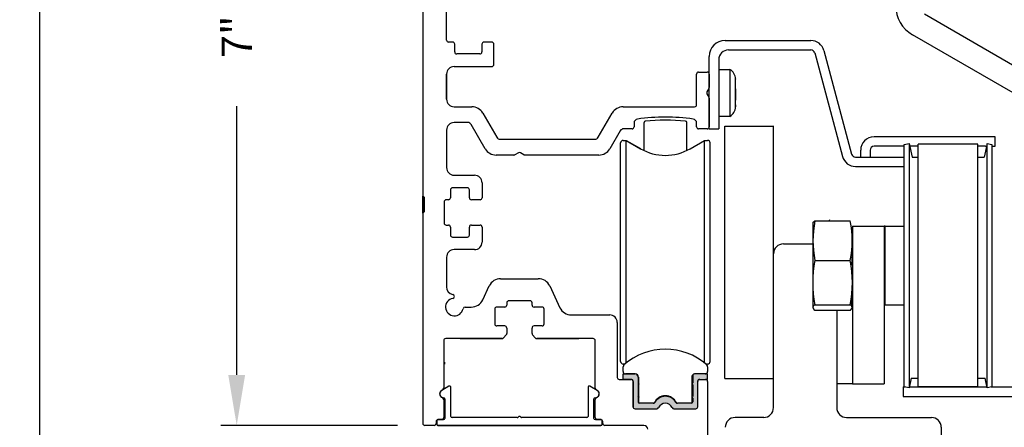
# Model space of a CAD drawing. Extents: x 0.4 to 20, y 0.1 to 10.5.
# Drawn here: x 4.7 to 6.7, y 7.5 to 8.3 of the extents above; entities that cross this region are included whole.
import ezdxf

# ---------------------------------------------------------------- set-up
doc = ezdxf.new("R2010")
doc.units = 0
doc.header["$MEASUREMENT"] = 0
doc.layers.get('0').update_dxf_attribs({"linetype": 'CONTINUOUS'})
doc.layers.get('DEFPOINTS').update_dxf_attribs({"linetype": 'CONTINUOUS'})
doc.layers.add('OBJECT', color=7, linetype='CONTINUOUS')
doc.styles.add('ROMANS', font='romans.shx', dxfattribs={"height": 0.06})
doc.dimstyles.get("Standard").update_dxf_attribs({"dimscale": 0, "dimtxt": 0.0625, "dimasz": 0.1, "dimexe": 0.03125, "dimexo": 0.05, "dimgap": 0.05, "dimtad": 0, "dimdec": 6, "dimlfac": 4, "dimzin": 4, "dimdsep": 46, "dimlunit": 5, "dimtxsty": 'ROMANS', "dimcen": 0.09, "dimadec": 0, "dimazin": 0, "dimtfac": 1, "dimtdec": 6, "dimtofl": 0, "dimtmove": 0, "dimatfit": 3, "dimfxl": 1, "dimfrac": 2, "dimtolj": 1, "dimtzin": 4, "dimarcsym": 0})

# ---------------------------------------------------------------- blocks, each defined once
blk = doc.blocks.new('*D68')
at = {"color": 0, "lineweight": -2}
for p, q in [((5.4893, 9.2858), (5.1395, 9.2858)), ((5.1708, 9.1858), (5.1708, 8.6536)), ((5.1708, 7.6358), (5.1708, 8.1679)), ((5.4893, 7.5358), (5.1395, 7.5358))]:
    blk.add_line(p, q, dxfattribs=at)
at = {"color": 0}
for points in [[(5.1541, 9.1858), (5.1875, 9.1858), (5.1708, 9.2858)], [(5.1541, 7.6358), (5.1875, 7.6358), (5.1708, 7.5358)]]:
    blk.add_solid(points, dxfattribs=at)
at = {"layer": 'DEFPOINTS', "color": 0}
for p in [(5.1708, 9.2858), (5.5393, 9.2858), (5.5393, 7.5358)]:
    blk.add_point(p, dxfattribs=at)
at = {"color": 0, "insert": (5.1708, 8.4108), "char_height": 0.06, "attachment_point": 5, "rotation": 90, "style": 'ROMANS'}
blk.add_mtext('\\A1;7" [178]', dxfattribs=at)
blk = doc.blocks.new('*D81')
at = {"color": 0, "lineweight": -2}
for p, q in [((5.5235, 9.2856), (4.7493, 9.2856)), ((4.7806, 9.1856), (4.7806, 5.8813)), ((4.7806, 2.3541), (4.7806, 5.6584)), ((5.4641, 2.2541), (4.7493, 2.2541))]:
    blk.add_line(p, q, dxfattribs=at)
at = {"color": 0}
for points in [[(4.7639, 9.1856), (4.7972, 9.1856), (4.7806, 9.2856)], [(4.7639, 2.3541), (4.7972, 2.3541), (4.7806, 2.2541)]]:
    blk.add_solid(points, dxfattribs=at)
at = {"layer": 'DEFPOINTS', "color": 0}
for p in [(5.5735, 9.2856), (4.7806, 2.2541), (5.5141, 2.2541)]:
    blk.add_point(p, dxfattribs=at)
at = {"color": 0, "insert": (4.7806, 5.7699), "char_height": 0.06, "attachment_point": 5, "rotation": 90, "style": 'ROMANS'}
blk.add_mtext('\\A1;"C"', dxfattribs=at)

msp = doc.modelspace()

# ---------------------------------------------------------------- hatches: boundary and pattern name
h = msp.add_hatch(color=256)
edge = h.paths.add_edge_path()
edge.add_ellipse((6.07503633, 7.61795656), major_axis=(-0.00173993, 0.00173993), ratio=1, start_angle=-8.13010235, end_angle=98.13010235, ccw=False)
edge.add_line((6.07355995, 7.61992506), (6.07355995, 7.6338916))
edge.add_ellipse((6.07730995, 7.6338916), major_axis=(0.00265165, 0.00265165), ratio=1, start_angle=45, end_angle=135, ccw=False)
edge.add_line((6.07730995, 7.6376416), (6.10308751, 7.6376416))
edge.add_line((6.10308751, 7.6376416), (6.10308751, 7.62681483))
edge.add_line((6.10308751, 7.62681483), (6.08635522, 7.62681483))
edge.add_ellipse((6.08635522, 7.62386207), major_axis=(0.00208791, 0.00208791), ratio=1, start_angle=45, end_angle=135)
edge.add_line((6.08340247, 7.62386207), (6.08340247, 7.5727738))
edge.add_ellipse((6.07940247, 7.5727738), major_axis=(0.00282843, 0.00282843), ratio=1, start_angle=225, end_angle=315, ccw=False)
edge.add_line((6.07940247, 7.5687738), (6.03636014, 7.5687738))
edge.add_ellipse((6.03636014, 7.5727738), major_axis=(-0.00282843, 0.00282843), ratio=1, start_angle=70.25620366, end_angle=135, ccw=False)
edge.add_ellipse((6.01940247, 7.5647738), major_axis=(0.01042983, 0.01042983), ratio=1, start_angle=340.25620366, end_angle=469.74379634)
edge.add_ellipse((6.0024448, 7.5727738), major_axis=(0.00282843, 0.00282843), ratio=1, start_angle=225, end_angle=289.74379634, ccw=False)
edge.add_line((6.0024448, 7.5687738), (5.95940247, 7.5687738))
edge.add_ellipse((5.95940247, 7.5727738), major_axis=(0.00282843, 0.00282843), ratio=1, start_angle=143.81474561, end_angle=225, ccw=False)
edge.add_line((5.95544971, 7.57216084), (5.95544971, 7.62386207))
edge.add_ellipse((5.95249696, 7.62386207), major_axis=(0.00208791, 0.00208791), ratio=1, start_angle=315, end_angle=405)
edge.add_line((5.95249696, 7.62681483), (5.93576467, 7.62681483))
edge.add_line((5.93576467, 7.62681483), (5.93576467, 7.6376416))
edge.add_line((5.93576467, 7.6376416), (5.95904223, 7.6376416))
edge.add_ellipse((5.95904223, 7.6313916), major_axis=(-0.00441942, 0.00441942), ratio=1, start_angle=225, end_angle=315, ccw=False)
edge.add_line((5.96529223, 7.6313916), (5.96529223, 7.61992506))
edge.add_ellipse((5.96381585, 7.61795656), major_axis=(-0.00173993, 0.00173993), ratio=1, start_angle=171.86989765, end_angle=278.13010235, ccw=False)
edge.add_line((5.96529223, 7.61598805), (5.96529223, 7.59335026))
edge.add_ellipse((5.96381585, 7.59138175), major_axis=(-0.00173993, 0.00173993), ratio=1, start_angle=171.86989765, end_angle=278.13010235, ccw=False)
edge.add_line((5.96529223, 7.58941325), (5.96529223, 7.58252349))
edge.add_ellipse((5.96824499, 7.58252349), major_axis=(0.00208791, 0.00208791), ratio=1, start_angle=135, end_angle=225)
edge.add_line((5.96824499, 7.57957073), (5.99544016, 7.57957073))
edge.add_ellipse((5.99544016, 7.58332073), major_axis=(0.00265165, 0.00265165), ratio=1, start_angle=225, end_angle=259.57314135)
edge.add_ellipse((6.01942609, 7.57034337), major_axis=(-0.0169643, 0.0169643), ratio=1, start_angle=-110.65579411, end_angle=20.6556986, ccw=False)
edge.add_ellipse((6.04341198, 7.58332073), major_axis=(-0.00265165, 0.00265165), ratio=1, start_angle=100.42783972, end_angle=135)
edge.add_line((6.04341198, 7.57957073), (6.07060719, 7.57957073))
edge.add_ellipse((6.07060719, 7.58252349), major_axis=(0.00208791, 0.00208791), ratio=1, start_angle=225, end_angle=315)
edge.add_line((6.07355995, 7.58252349), (6.07355995, 7.58941325))
edge.add_ellipse((6.07503633, 7.59138175), major_axis=(-0.00173993, 0.00173993), ratio=1, start_angle=-8.13010235, end_angle=98.13010235, ccw=False)
edge.add_line((6.07355995, 7.59335026), (6.07355995, 7.61598805))

# ---------------------------------------------------------------- linework, layer by layer
at = {"linetype": 'Continuous'}
for p, q in [((5.53927747, 8.3938988), (5.53927747, 7.9901488)), ((5.58615247, 8.2990238), (5.58615247, 8.3575238)), ((6.73166368, 8.23511134), (6.53210118, 8.35032881)), ((6.70822618, 8.1945164), (6.50866368, 8.30973387)), ((5.59840247, 8.2950238), (5.59015247, 8.2950238)), ((5.60240247, 8.2756488), (5.60240247, 8.2910238)), ((5.65615247, 8.2910238), (5.65615247, 8.2756488)), ((5.67590247, 8.2950238), (5.66015247, 8.2950238)), ((5.67990247, 8.2506488), (5.67990247, 8.2910238)), ((6.13757747, 8.2981988), (6.30753617, 8.2981988)), ((5.65215247, 8.2716488), (5.60640247, 8.2716488)), ((6.10627747, 8.1232738), (6.10627747, 8.2668988)), ((6.14445247, 8.2795238), (6.30759372, 8.2795238)), ((6.31507965, 8.27377965), (6.37012181, 8.06835951)), ((6.33311831, 8.2786131), (6.33311831, 8.2786131)), ((6.33311831, 8.2786131), (6.33311831, 8.2786131)), ((6.33313321, 8.27855751), (6.38816048, 8.07319296)), ((5.60115247, 8.2466488), (5.67590247, 8.2466488)), ((6.12495247, 8.2600238), (6.12495247, 8.1232738)), ((5.58615247, 8.1820238), (5.58615247, 8.2316488)), ((6.12495247, 8.24114484), (6.14723947, 8.24114484)), ((6.14723947, 8.24114484), (6.14723947, 8.14810619)), ((6.15820247, 8.22214484), (6.15820232, 8.22151633)), ((6.15820229, 8.20218762), (6.15820247, 8.19194636)), ((6.15820247, 8.19693877), (6.15820247, 8.20059568)), ((6.15820242, 8.17088139), (6.15820233, 8.16808376)), ((6.15820243, 8.1672755), (6.15820247, 8.16690277)), ((6.14723947, 8.14790277), (6.12495247, 8.14790277)), ((6.14723947, 8.14810619), (6.14723947, 8.14790277)), ((5.97719956, 8.0802306), (5.97719956, 8.13588883)), ((6.0616526, 8.0802306), (6.0616526, 8.13589167)), ((6.10627747, 8.1232738), (6.12495247, 8.1232738)), ((6.10627747, 8.1232738), (6.10627747, 8.1232738)), ((6.10627747, 8.1232738), (6.10627747, 8.1232738)), ((6.65302747, 8.1073738), (6.43245489, 8.1073738)), ((6.4924, 8.09235341), (6.50202744, 8.09439979)), ((6.4924, 7.6121942), (6.4924, 8.09235341)), ((6.50202744, 8.09439979), (6.50775605, 8.0674488)), ((6.50202744, 8.09415509), (6.50202744, 7.61039252)), ((6.52007864, 7.61182105), (6.52007864, 8.09272656)), ((6.63818887, 8.09272656), (6.52007864, 8.09272656)), ((6.63818887, 7.61182105), (6.63818887, 8.09272656)), ((6.67252747, 8.1073738), (6.65302747, 8.1073738)), ((6.65624008, 8.09439979), (6.66586751, 8.09235341)), ((6.65624008, 7.61039252), (6.65624008, 8.09415509)), ((6.66586751, 8.09235341), (6.66586751, 7.6121942)), ((6.67252747, 8.0886988), (6.67252747, 8.1073738)), ((6.40605489, 8.0674488), (6.40605489, 8.0809738)), ((6.42472989, 8.0808988), (6.42472989, 8.0674488)), ((6.4924, 8.0886988), (6.43252989, 8.0886988)), ((6.52007864, 8.0886988), (6.50323922, 8.0886988)), ((6.65302747, 8.0886988), (6.63818887, 8.0886988)), ((6.65302747, 8.0886988), (6.65502829, 8.0886988)), ((6.66586751, 8.0886988), (6.67252747, 8.0886988)), ((6.3956464, 8.0674488), (6.4924, 8.0674488)), ((6.50775605, 8.0674488), (6.52007864, 8.0674488)), ((6.63818887, 8.0674488), (6.65051147, 8.0674488)), ((6.3956464, 8.0487738), (6.4924, 8.0487738)), ((5.54177747, 7.9876488), (5.54177747, 7.9588988)), ((6.31542105, 7.94076547), (6.38536615, 7.94076547)), ((6.31102352, 7.92953758), (6.31102352, 7.77501003)), ((6.38976368, 7.9303988), (6.45226368, 7.9303988)), ((6.38976368, 7.9303988), (6.38976368, 7.6178988)), ((6.45226368, 7.9303988), (6.45226368, 7.6178988)), ((6.45476368, 7.9303988), (6.45226368, 7.9303988)), ((6.45476368, 7.87666602), (6.45476368, 7.9303988)), ((6.45476368, 7.9303988), (6.49055108, 7.9303988)), ((6.45476368, 7.7741488), (6.45476368, 7.87666602)), ((6.31542105, 7.86261891), (6.38536615, 7.86261891)), ((6.45226368, 7.8601488), (6.45476368, 7.8601488)), ((6.31510328, 7.76425084), (6.38568392, 7.76425084)), ((6.31526073, 7.7743616), (6.38552647, 7.7743616)), ((6.49055108, 7.7741488), (6.45476368, 7.7741488)), ((6.50606563, 7.62914605), (6.50202744, 7.61014782)), ((6.50606563, 7.62914605), (6.52007864, 7.62914605)), ((6.51492618, 7.62914605), (6.51492618, 7.62914605)), ((6.51492618, 7.62914605), (6.51492618, 7.62914605)), ((6.51492618, 7.62914605), (6.51492618, 7.62914605)), ((6.51492618, 7.62914605), (6.51492618, 7.62914605)), ((6.51492618, 7.62914605), (6.51492618, 7.62914605)), ((6.63818887, 7.62914605), (6.65220188, 7.62914605)), ((6.64367618, 7.62914605), (6.64367618, 7.62914605)), ((6.64367618, 7.62914605), (6.64367618, 7.62914605)), ((6.64367618, 7.62914605), (6.64367618, 7.62914605)), ((6.64367618, 7.62914605), (6.64367618, 7.62914605)), ((6.64367618, 7.62914605), (6.64367618, 7.62914605)), ((6.64367618, 7.62914605), (6.64367618, 7.62914605)), ((6.65624008, 7.61014782), (6.65220188, 7.62914605)), ((6.38976368, 7.6178988), (6.35851368, 7.6178988)), ((6.38976368, 7.6178988), (6.45226368, 7.6178988)), ((6.48992618, 7.61182105), (6.49415551, 7.61182105)), ((6.48992618, 7.61182105), (6.48992618, 7.59314605)), ((6.50202744, 7.61014782), (6.4924, 7.6121942)), ((6.50238309, 7.61182105), (6.65588442, 7.61182105)), ((6.63818887, 7.61182105), (6.52007864, 7.61182105)), ((6.66586751, 7.6121942), (6.65624008, 7.61014782)), ((6.664112, 7.61182105), (6.73842618, 7.61182105)), ((6.48992618, 7.59314605), (6.73842618, 7.59314605))]:
    msp.add_line(p, q, dxfattribs=at)
at = {"color": 7, "linetype": 'Continuous'}
for p, q in [((5.58615247, 8.2316488), (5.58615247, 8.1820238)), ((6.08127747, 8.1710238), (6.08127747, 8.2317738)), ((6.08527747, 8.2357738), (6.10227747, 8.2357738)), ((6.10627747, 8.2317738), (6.10627747, 8.20532765)), ((6.10574157, 8.20332765), (6.10181337, 8.1965238)), ((6.10181337, 8.1925238), (6.10574157, 8.18571996)), ((6.10627747, 8.18371996), (6.10627747, 8.1272738)), ((5.60115247, 8.1670238), (5.63632732, 8.1670238)), ((5.65797796, 8.1545238), (5.68569077, 8.1065238)), ((5.88661416, 8.1065238), (5.91432698, 8.1545238)), ((5.93597761, 8.1670238), (6.07727747, 8.1670238)), ((5.62810008, 8.1357738), (5.60115247, 8.1357738)), ((5.66266893, 8.0838988), (5.63502828, 8.1317738)), ((5.95742747, 8.13494608), (5.95742747, 8.1272738)), ((6.08127747, 8.1272738), (6.08127747, 8.13496026)), ((6.13738868, 7.62853466), (6.13738868, 8.12878255)), ((6.13738868, 8.12878255), (6.23351368, 8.12878255)), ((6.13738868, 8.12878255), (6.13738868, 8.12878255)), ((6.17101368, 8.12878255), (6.17101368, 8.12902983)), ((6.17101368, 8.12878255), (6.17101368, 8.12878255)), ((6.23351368, 7.8756488), (6.23351368, 8.12903131)), ((5.58615247, 8.1207738), (5.58615247, 8.0463988)), ((5.93013194, 8.1193988), (5.90963601, 8.0838988)), ((5.95342747, 8.1232738), (5.93684364, 8.1232738)), ((6.10227747, 8.1232738), (6.08527747, 8.1232738)), ((5.69240247, 8.1026488), (5.87990247, 8.1026488)), ((5.9308434, 8.09531862), (5.9308434, 8.09532709)), ((5.9308434, 7.84885341), (5.9308434, 8.09531862)), ((5.93576466, 8.10023988), (5.94190989, 8.10024835)), ((5.93576466, 8.10023988), (5.94190989, 8.10023988)), ((5.94190989, 8.10024835), (5.97006584, 8.08399251)), ((5.94190989, 7.95690819), (5.94190989, 8.10024835)), ((5.94190989, 8.10023988), (5.97021348, 8.0838988)), ((5.94190989, 7.95690819), (5.94190989, 8.10023988)), ((5.94190989, 7.84817319), (5.94190989, 8.10023988)), ((5.94190989, 7.95691666), (5.94190989, 8.10023988)), ((6.06863868, 8.0838988), (6.09694226, 8.10023988)), ((6.06863868, 8.0838988), (6.08358838, 8.09253849)), ((6.09694226, 7.84817319), (6.09694226, 8.10023988)), ((6.09694226, 8.10023988), (6.1030875, 8.10023988)), ((6.10800876, 7.84885341), (6.10800876, 8.09531862)), ((5.71972362, 8.0713988), (5.68431956, 8.0713988)), ((5.72852747, 8.07586291), (5.72172362, 8.0719347)), ((5.73933131, 8.0719347), (5.73252747, 8.07586291)), ((5.88798537, 8.0713988), (5.74133131, 8.0713988)), ((5.60115247, 8.0313988), (5.64146497, 8.0313988)), ((5.59396497, 8.0023988), (5.59396497, 7.9866488)), ((5.62746497, 8.0063988), (5.59796497, 8.0063988)), ((5.63146497, 7.9866488), (5.63146497, 8.0023988)), ((5.53927747, 7.9563988), (5.53927747, 7.9901488)), ((5.54177747, 7.9588988), (5.54177747, 7.9876488)), ((5.58146497, 7.9786488), (5.58146497, 7.9366488)), ((5.58996497, 7.9826488), (5.58546497, 7.9826488)), ((5.63146497, 7.9866488), (5.63146497, 7.9866488)), ((5.65246497, 7.9826488), (5.63546497, 7.9826488)), ((5.53927747, 7.9563988), (5.53927747, 7.5397738)), ((5.58546497, 7.9326488), (5.58996497, 7.9326488)), ((5.59396497, 7.9286488), (5.59396497, 7.9128988)), ((5.63146497, 7.9128988), (5.63146497, 7.9286488)), ((5.63146497, 7.9286488), (5.63146497, 7.9286488)), ((5.63546497, 7.9326488), (5.65246497, 7.9326488)), ((5.59796497, 7.9088988), (5.62746497, 7.9088988)), ((6.25301368, 7.8951488), (6.31102352, 7.8951488)), ((5.64146497, 7.8838988), (5.60115247, 7.8838988)), ((6.23351368, 7.5708988), (6.23351368, 7.8756488)), ((5.58615247, 7.8688988), (5.58615247, 7.80997128)), ((5.9308434, 7.66224776), (5.9308434, 7.84885341)), ((5.94190989, 7.65936306), (5.94190989, 7.84817319)), ((6.09694226, 7.65936305), (6.09694226, 7.84817319)), ((6.10800876, 7.66224776), (6.10800876, 7.84885341)), ((5.69332922, 7.8263988), (5.76772571, 7.8263988)), ((5.6579036, 7.78458335), (5.67067153, 7.81196426)), ((5.79038341, 7.81196426), (5.81043739, 7.76895835)), ((5.94190989, 7.65936306), (5.94190989, 7.80066666)), ((5.94190989, 7.65936306), (5.94190989, 7.80065819)), ((5.94190989, 7.65936306), (5.94190989, 7.80065819)), ((5.70552747, 7.7786488), (5.70552747, 7.7741488)), ((5.75152747, 7.7826488), (5.70952747, 7.7826488)), ((5.75552747, 7.7741488), (5.75552747, 7.7786488)), ((5.6229021, 7.7701488), (5.6352459, 7.7701488)), ((5.68177747, 7.7661488), (5.68177747, 7.7366488)), ((5.70152747, 7.7701488), (5.68577747, 7.7701488)), ((5.77527747, 7.7701488), (5.75952747, 7.7701488)), ((5.77927747, 7.7366488), (5.77927747, 7.7661488)), ((6.35851368, 7.76425084), (6.35851368, 7.5708988)), ((5.83309509, 7.7545238), (5.90915247, 7.7545238)), ((5.92415247, 7.7395238), (5.92415247, 7.63081483)), ((5.70152747, 7.7326488), (5.68577747, 7.7326488)), ((5.70552747, 7.7286488), (5.70552747, 7.71789434)), ((5.75552747, 7.71789434), (5.75552747, 7.7286488)), ((5.77527747, 7.7326488), (5.75952747, 7.7326488)), ((5.58052747, 7.7036488), (5.58052747, 7.60958751)), ((5.6960983, 7.7076488), (5.58452747, 7.7076488)), ((5.61327747, 7.7076488), (5.6960983, 7.7076488)), ((5.70454631, 7.71527011), (5.69911714, 7.70902457)), ((5.76193779, 7.70902457), (5.75650863, 7.71527011)), ((5.76495663, 7.7076488), (5.84777747, 7.7076488)), ((5.87652747, 7.7076488), (5.76495663, 7.7076488)), ((5.88052747, 7.60958751), (5.88052747, 7.7036488)), ((5.58202747, 7.6607738), (5.58202747, 7.6568988)), ((6.09694226, 7.65936305), (6.09694226, 7.67670998)), ((6.09694226, 7.65936305), (6.09694226, 7.67670998)), ((6.09694226, 7.65936305), (6.09694226, 7.67670744)), ((5.93576459, 7.64256286), (5.93576459, 7.65185665)), ((5.939475, 7.65733497), (5.93576466, 7.65733497)), ((5.93946509, 7.6573265), (5.93576466, 7.6573265)), ((6.1030875, 7.65733497), (6.09937714, 7.65733497)), ((6.1030875, 7.6573265), (6.09938705, 7.6573265)), ((6.10308751, 7.65185669), (6.10308751, 7.64256286)), ((5.92815247, 7.62681483), (5.95140247, 7.62681483)), ((5.93576467, 7.62681483), (5.93576467, 7.6376416)), ((5.93576467, 7.6376416), (5.95904223, 7.6376416)), ((5.95249696, 7.62681483), (5.93576467, 7.62681483)), ((5.95966723, 7.6376416), (5.94068585, 7.6376416)), ((5.95540247, 7.62281483), (5.95540247, 7.5727738)), ((5.95544971, 7.57216084), (5.95544971, 7.62386207)), ((5.96529223, 7.6313916), (5.96529223, 7.61992506)), ((5.96591723, 7.6313916), (5.96591723, 7.61960421)), ((6.07208357, 7.63272033), (6.07208351, 7.57996629)), ((6.07355995, 7.6338916), (6.07355995, 7.61992506)), ((6.10308751, 7.6376416), (6.07730995, 7.6376416)), ((6.08340247, 7.5727738), (6.08340247, 7.62386207)), ((6.08635522, 7.62681483), (6.10308751, 7.62681483)), ((6.08740247, 7.62681483), (6.09908997, 7.62681483)), ((6.10308751, 7.62681483), (6.10308751, 7.6376416)), ((6.10308997, 7.62281483), (6.10308997, 7.4797738)), ((6.13738868, 7.62853466), (6.23351368, 7.62853466)), ((6.17101368, 7.62878255), (6.17101368, 7.62853466)), ((6.17101368, 7.62853466), (6.23351368, 7.62853319)), ((5.96529223, 7.61598805), (5.96529223, 7.59335026)), ((5.9672688, 7.61795656), (5.96591723, 7.61960421)), ((5.96591723, 7.61630891), (5.9672688, 7.61795656)), ((5.96591723, 7.61630891), (5.96591723, 7.5930294)), ((6.07355995, 7.61598805), (6.07355995, 7.59335026)), ((5.58052747, 7.5869601), (5.58052747, 7.5512738)), ((5.58052747, 7.5869601), (5.58052747, 7.5512738)), ((5.88052747, 7.5512738), (5.88052747, 7.5869601)), ((5.88052747, 7.5512738), (5.88052747, 7.5869601)), ((5.96529223, 7.58941325), (5.96529223, 7.58252349)), ((5.9672688, 7.59138175), (5.96591723, 7.5930294)), ((5.96591723, 7.58973411), (5.9672688, 7.59138175)), ((5.96591723, 7.58973411), (5.96591723, 7.58070681)), ((6.07355995, 7.58941325), (6.07355995, 7.58252349)), ((5.95940247, 7.5687738), (6.0024448, 7.5687738)), ((5.99544016, 7.57957073), (5.96824499, 7.57957073)), ((6.02352747, 7.57893526), (6.02352747, 7.57901751)), ((6.03636014, 7.5687738), (6.07940247, 7.5687738)), ((6.07060719, 7.57957073), (6.04341198, 7.57957073)), ((5.56677747, 7.53811985), (5.56677747, 7.54461985)), ((5.56927747, 7.54711985), (5.57952747, 7.54711985)), ((5.57652747, 7.5472738), (5.56952747, 7.5472738)), ((5.57652747, 7.5472738), (5.56952747, 7.5472738)), ((5.88152747, 7.54711985), (5.89177747, 7.54711985)), ((5.89152747, 7.5472738), (5.88452747, 7.5472738)), ((5.89152747, 7.5472738), (5.88452747, 7.5472738)), ((5.89427747, 7.54461985), (5.89427747, 7.53811985)), ((6.21401368, 7.5513988), (6.15751368, 7.5513988)), ((6.37801368, 7.5513988), (6.54601368, 7.5513988)), ((5.56152747, 7.5357738), (5.54327747, 7.5357738)), ((5.56552747, 7.5432738), (5.56552747, 7.5397738)), ((5.56552747, 7.5432738), (5.56552747, 7.5397738)), ((5.89177747, 7.53561985), (5.56927747, 7.53561985)), ((5.89552747, 7.5397738), (5.89552747, 7.5432738)), ((5.89552747, 7.5397738), (5.89552747, 7.5432738)), ((5.97683997, 7.5357738), (5.89952747, 7.5357738)), ((6.56551368, 7.5318988), (6.56551368, 7.2741488))]:
    msp.add_line(p, q, dxfattribs=at)
for p, q in [((6.65624008, 8.09415509), (6.65051147, 8.0674488)), ((5.65646497, 8.0163988), (5.65646497, 7.9866488)), ((5.65646497, 7.9286488), (5.65646497, 7.8988988))]:
    msp.add_line(p, q)
at = {"linetype": 'Continuous'}
for points in [[(6.15820247, 8.19710125), (6.15820244, 8.20743512), (6.15820247, 8.21579214), (6.15820236, 8.21889233), (6.15820228, 8.22096442), (6.15820242, 8.22177654)], [(6.15820247, 8.16702329), (6.15820241, 8.17007019), (6.15820247, 8.17690054), (6.15820246, 8.17810392), (6.1582024, 8.18140264), (6.15820233, 8.18627013), (6.15820247, 8.19710125)], [(6.15820247, 8.19194636), (6.15820241, 8.18157668), (6.15820242, 8.18013284)], [(6.31176615, 7.93541171), (6.31202522, 7.93803359), (6.31542105, 7.94076547)], [(6.38930938, 7.80209983), (6.38791108, 7.77521203), (6.38742829, 7.77283592)], [(6.31526073, 7.7743616), (6.3122352, 7.77217464), (6.31147647, 7.76995922), (6.31317076, 7.76542395), (6.31510328, 7.76425084)], [(6.38568392, 7.76425084), (6.38920984, 7.76795643), (6.38877568, 7.77175502), (6.38552647, 7.7743616)]]:
    msp.add_lwpolyline(points, dxfattribs=at)
for centre, radius, start, end in [((6.54185118, 8.3672163), 0.066375, 180, 240), ((5.59015247, 8.2990238), 0.004, 180, 270), ((5.59840247, 8.2910238), 0.004, 360, 90), ((5.66015247, 8.2910238), 0.004, 90, 180), ((5.67590247, 8.2910238), 0.004, 360, 90), ((6.13757747, 8.2668988), 0.0313, 90.00000005, 180), ((6.30753617, 8.2716988), 0.0265, 14.99999995, 90.00000005), ((5.60640247, 8.2756488), 0.004, 180, 270), ((5.65215247, 8.2756488), 0.004, 270, 360), ((6.14445247, 8.2600238), 0.0195, 90, 180), ((6.30759372, 8.2717738), 0.00775, 14.99999995, 90.00000005), ((5.60115247, 8.2316488), 0.015, 90, 180), ((5.67590247, 8.2506488), 0.004, 270, 360), ((6.1362565, 8.22214484), 0.02194597, 360, 59.96989201), ((6.1362565, 8.16690277), 0.02194597, 300.03010799, 360), ((5.97969956, 8.13588883), 0.0025, 95.82975392, 180), ((6.01943997, 7.74666234), 0.39375, 84.17433475, 95.82975392), ((6.0591526, 8.13589167), 0.0025, 0, 84.17433475), ((6.43245489, 8.0809738), 0.0264, 90, 180), ((6.3956464, 8.0751988), 0.00775, 195, 270), ((6.43252989, 8.0808988), 0.0078, 90, 180), ((6.3956464, 8.0751988), 0.026425, 195, 269.9999996), ((5.54052747, 7.9901488), 0.00125, 180, 270), ((5.54052747, 7.9876488), 0.00125, 360, 90), ((5.54052747, 7.9563988), 0.00125, 90, 180), ((5.54052747, 7.9588988), 0.00125, 270, 360), ((6.35728336, 7.92953758), 0.04625984, 171.16039943, 180), ((6.50942922, 7.90169219), 0.19790374, 168.61295011, 191.38704989), ((6.38853336, 7.92953758), 0.04625984, 163.25531728, 165.95325753), ((6.19135798, 7.90169219), 0.19790374, 348.61295011, 11.38704989), ((6.23833078, 7.87951437), 0.15168576, 348.8317302, 5.98958603), ((6.5483929, 7.81806691), 0.23719352, 169.17384193, 190.61800115), ((6.1580059, 7.8180771), 0.23168222, 349.12380962, 11.08434729), ((6.35728336, 7.77501003), 0.04625984, 180, 188.38983354), ((5.95904223, 7.6313916), 0.00625, 0, 90)]:
    msp.add_arc(centre, radius, start, end, dxfattribs=at)
at = {"color": 7, "linetype": 'Continuous'}
for centre, radius, start, end in [((6.08527747, 8.2317738), 0.004, 90, 180), ((6.10227747, 8.2317738), 0.004, 360, 90), ((6.10527747, 8.1945238), 0.004, 150, 210), ((6.10227747, 8.20532765), 0.004, 330, 360), ((5.60115247, 8.1820238), 0.015, 180, 270), ((6.07727747, 8.1710238), 0.004, 270, 360), ((6.10227747, 8.18371996), 0.004, 360, 30), ((5.63632732, 8.1420238), 0.025, 30, 90), ((5.93597761, 8.1420238), 0.025, 90, 150), ((5.60115247, 8.1207738), 0.015, 90, 180), ((5.62810008, 8.1277738), 0.008, 30, 90), ((5.96517747, 8.13494608), 0.00775, 98.07558074, 180), ((6.01940247, 7.7527738), 0.39375, 81.93941111, 98.07558074), ((6.07352747, 8.13496026), 0.00775, 360, 81.93941111), ((5.93684364, 8.1155238), 0.00775, 90, 150), ((5.95342747, 8.1272738), 0.004, 270, 360), ((6.08527747, 8.1272738), 0.004, 180, 270), ((6.10227747, 8.1272738), 0.004, 270, 360), ((5.69240247, 8.1103988), 0.00775, 210, 270), ((5.87990247, 8.1103988), 0.00775, 270, 330), ((5.93576466, 8.09531862), 0.00492126, 90, 180), ((6.1030875, 8.09531862), 0.00492126, 360, 90), ((5.68431956, 8.0963988), 0.025, 210, 270), ((5.71972362, 8.0753988), 0.004, 270, 300), ((5.73052747, 8.0723988), 0.004, 60, 120), ((5.74133131, 8.0753988), 0.004, 240, 270), ((5.88798537, 8.0963988), 0.025, 270, 330), ((6.01942608, 8.16913752), 0.0984252, 240, 300), ((5.60115247, 8.0463988), 0.015, 180, 270), ((5.64146497, 8.0163988), 0.015, 360, 90), ((5.59796497, 8.0023988), 0.004, 90, 180), ((5.62746497, 8.0023988), 0.004, 360, 90), ((5.54052747, 7.9901488), 0.00125, 180, 270), ((5.54052747, 7.9876488), 0.00125, 360, 90), ((5.58546497, 7.9786488), 0.004, 90, 180), ((5.58996497, 7.9866488), 0.004, 270, 360), ((5.63546497, 7.9866488), 0.004, 180, 270), ((5.65246497, 7.9866488), 0.004, 270, 360), ((5.54052747, 7.9563988), 0.00125, 90, 180), ((5.54052747, 7.9588988), 0.00125, 270, 360), ((5.58546497, 7.9366488), 0.004, 180, 270), ((5.58996497, 7.9286488), 0.004, 360, 90), ((5.63546497, 7.9286488), 0.004, 90, 180), ((5.65246497, 7.9286488), 0.004, 360, 90), ((5.59796497, 7.9128988), 0.004, 180, 270), ((5.62746497, 7.9128988), 0.004, 270, 360), ((5.64146497, 7.8988988), 0.015, 270, 360), ((6.25301368, 7.8756488), 0.0195, 90, 180), ((5.60115247, 7.8688988), 0.015, 90, 180), ((5.69332922, 7.8013988), 0.025, 90, 155), ((5.76772571, 7.8013988), 0.025, 25, 90), ((5.60115247, 7.80997128), 0.015, 180, 259.76816373), ((5.60177747, 7.7701488), 0.0175, 100.72215242, 349.27784758), ((5.59777747, 7.79127343), 0.004, 280.72215242, 79.76816373), ((5.6352459, 7.7951488), 0.025, 270, 335), ((5.70952747, 7.7786488), 0.004, 90, 180), ((5.75152747, 7.7786488), 0.004, 360, 90), ((5.6229021, 7.7661488), 0.004, 90, 169.27784758), ((5.68577747, 7.7661488), 0.004, 90, 180), ((5.70152747, 7.7741488), 0.004, 270, 360), ((5.75952747, 7.7741488), 0.004, 180, 270), ((5.77527747, 7.7661488), 0.004, 360, 90), ((5.83309509, 7.7795238), 0.025, 205, 270), ((5.90915247, 7.7395238), 0.015, 360, 90), ((5.68577747, 7.7366488), 0.004, 180, 270), ((5.70152747, 7.7286488), 0.004, 360, 90), ((5.75952747, 7.7286488), 0.004, 90, 180), ((5.77527747, 7.7366488), 0.004, 270, 360), ((5.58452747, 7.7036488), 0.004, 90, 180), ((5.6960983, 7.7116488), 0.004, 270, 319), ((5.70152747, 7.71789434), 0.004, 319, 360), ((5.75952747, 7.71789434), 0.004, 180, 221), ((5.76495663, 7.7116488), 0.004, 221, 270), ((5.87652747, 7.7036488), 0.004, 360, 90), ((6.01942607, 7.56382263), 0.12303143, 48.18964254, 131.81038574), ((5.93576466, 7.66225623), 0.00492126, 180, 270), ((5.93576466, 7.66224776), 0.00492126, 180, 270), ((6.1030875, 7.66225623), 0.00492126, 270, 360), ((6.1030875, 7.66224776), 0.00492126, 270, 360), ((5.94068585, 7.65185665), 0.00492126, 131.81038574, 180), ((5.94068585, 7.64256286), 0.00492126, 180, 270), ((6.09816625, 7.64256286), 0.00492126, 270, 360), ((6.09816625, 7.65185669), 0.00492126, 360, 48.18964254), ((5.92815247, 7.63081483), 0.004, 180, 270), ((5.95140247, 7.62281483), 0.004, 360, 90), ((5.95249696, 7.62386207), 0.00295276, 360, 90), ((5.95966723, 7.6313916), 0.00625, 0, 90), ((6.07700484, 7.63272033), 0.00492127, 90.00014192, 180), ((6.07730995, 7.6338916), 0.00375, 90, 180), ((6.08635522, 7.62386207), 0.00295276, 90, 180), ((6.08740247, 7.62281483), 0.004, 90, 180), ((6.09908997, 7.62281483), 0.004, 360, 90), ((5.58052747, 7.5982738), 0.008, 109.47122063, 250.52877937), ((5.58052747, 7.5982738), 0.008, 109.47122063, 250.52877937), ((5.57652747, 7.60958751), 0.004, 289.47122063, 360), ((5.57652747, 7.60958751), 0.004, 289.47122063, 360), ((5.88452747, 7.60958751), 0.004, 180, 250.52877937), ((5.88452747, 7.60958751), 0.004, 180, 250.52877937), ((5.88052747, 7.5982738), 0.008, 289.47122063, 70.52877937), ((5.88052747, 7.5982738), 0.008, 289.47122063, 70.52877937), ((5.96381585, 7.61795656), 0.00246063, 306.86989765, 53.13010235), ((6.07503633, 7.61795656), 0.00246063, 126.86989765, 233.13010235), ((5.57652747, 7.5869601), 0.004, 360, 70.52877937), ((5.57652747, 7.5869601), 0.004, 360, 70.52877937), ((5.88452747, 7.5869601), 0.004, 109.47122063, 180), ((5.88452747, 7.5869601), 0.004, 109.47122063, 180), ((5.96381585, 7.59138175), 0.00246063, 306.86989765, 53.13010235), ((5.96824499, 7.58252349), 0.00295276, 180, 270), ((6.01942609, 7.57034337), 0.02399114, 24.34420589, 155.6556986), ((6.01942607, 7.56933458), 0.02401574, 30.24639511, 149.75360489), ((6.07060719, 7.58252349), 0.00295276, 270, 360), ((6.07503633, 7.59138175), 0.00246063, 126.86989765, 233.13010235), ((5.95940247, 7.5727738), 0.004, 180, 270), ((5.99544016, 7.58332073), 0.00375, 270, 329.75360489), ((6.0024448, 7.5727738), 0.004, 270, 334.74379634), ((6.01940247, 7.5647738), 0.01475, 25.25620366, 154.74379634), ((6.03636014, 7.5727738), 0.004, 205.25620366, 270), ((6.04341198, 7.58332073), 0.00375, 210.24639511, 270), ((6.07940247, 7.5727738), 0.004, 270, 360), ((6.21401368, 7.5708988), 0.0195, 270, 0), ((6.37801368, 7.5708988), 0.0195, 180, 270), ((5.56952747, 7.5432738), 0.004, 90, 180), ((5.56952747, 7.5432738), 0.004, 90, 180), ((5.56927747, 7.54461985), 0.0025, 90, 180), ((5.57652747, 7.5512738), 0.004, 270, 360), ((5.57652747, 7.5512738), 0.004, 270, 360), ((5.88452747, 7.5512738), 0.004, 180, 270), ((5.89152747, 7.5432738), 0.004, 360, 90), ((5.89177747, 7.54461985), 0.0025, 360, 90), ((6.15751368, 7.5318988), 0.0195, 90, 180), ((6.54601368, 7.5318988), 0.0195, 360, 90), ((5.54327747, 7.5397738), 0.004, 180, 270), ((5.56152747, 7.5397738), 0.004, 270, 360), ((5.56152747, 7.5397738), 0.004, 270, 360), ((5.56927747, 7.53811985), 0.0025, 180, 270), ((5.89177747, 7.53811985), 0.0025, 270, 360), ((5.89952747, 7.5397738), 0.004, 180, 270), ((5.97683997, 7.5280238), 0.00775, 360, 90)]:
    msp.add_arc(centre, radius, start, end, dxfattribs=at)
at = {"layer": 'OBJECT', "color": 0}
for p, q in [((5.59102747, 7.61328491), (5.57665247, 7.6049855)), ((5.59477747, 7.55361985), (5.59477747, 7.61111985)), ((5.86627747, 7.61111985), (5.86627747, 7.55361985)), ((5.88440247, 7.6049855), (5.87002747, 7.61328491)), ((5.58302747, 7.5880238), (5.58302747, 7.54961985)), ((5.87802747, 7.54961985), (5.87802747, 7.5880238)), ((5.56677747, 7.54461985), (5.56677747, 7.53811985)), ((5.58052747, 7.54711985), (5.56927747, 7.54711985)), ((5.72619734, 7.55111985), (5.59727747, 7.55111985)), ((5.86377747, 7.55111985), (5.73485759, 7.55111985)), ((5.89177747, 7.54711985), (5.88052747, 7.54711985)), ((5.89427747, 7.53811985), (5.89427747, 7.54461985)), ((5.56927747, 7.53561985), (5.89177747, 7.53561985))]:
    msp.add_line(p, q, dxfattribs=at)
for centre, radius, start, end in [((5.58052747, 7.5982738), 0.00775, 120, 270), ((5.59227747, 7.61111985), 0.0025, 0, 120), ((5.86877747, 7.61111985), 0.0025, 60, 180), ((5.88052747, 7.5982738), 0.00775, 270, 60), ((5.58052747, 7.5880238), 0.0025, 0, 90), ((5.88052747, 7.5880238), 0.0025, 90, 180), ((5.56927747, 7.54461985), 0.0025, 90, 180), ((5.58052747, 7.54961985), 0.0025, 270, 0), ((5.59727747, 7.55361985), 0.0025, 180, 270), ((5.72619734, 7.55361985), 0.0025, 270, 330), ((5.73052747, 7.55111985), 0.0025, 30, 150), ((5.73485759, 7.55361985), 0.0025, 210, 270), ((5.86377747, 7.55361985), 0.0025, 270, 0), ((5.88052747, 7.54961985), 0.0025, 180, 270), ((5.89177747, 7.53811985), 0.0025, 270, 0)]:
    msp.add_arc(centre, radius, start, end, dxfattribs=at)

# ---------------------------------------------------------------- dimensions: what is measured, and where the dimension line sits
dim = msp.add_linear_dim(base=(4.78057154, 2.25408787), p1=(5.57346214, 9.28562933), p2=(5.51411809, 2.25408787), angle=90, text='"C"', dimstyle='STANDARD', override={"dimscale": 1, "dimlfac": 48, "dimpost": '"'})
dim.commit()
dim.dimension.update_dxf_attribs({"geometry": '*D81', "text_midpoint": (4.78057154, 5.7698586)})
dim = msp.add_linear_dim(base=(5.17078782, 9.2857738), p1=(5.53927747, 7.5357738), p2=(5.53927747, 9.2857738), angle=90, dimstyle='STANDARD', override={"dimscale": 1, "dimpost": '"'})
dim.commit()
dim.dimension.update_dxf_attribs({"geometry": '*D68', "text_midpoint": (5.17078782, 8.4107738)})

doc.saveas('drawing.dxf')
